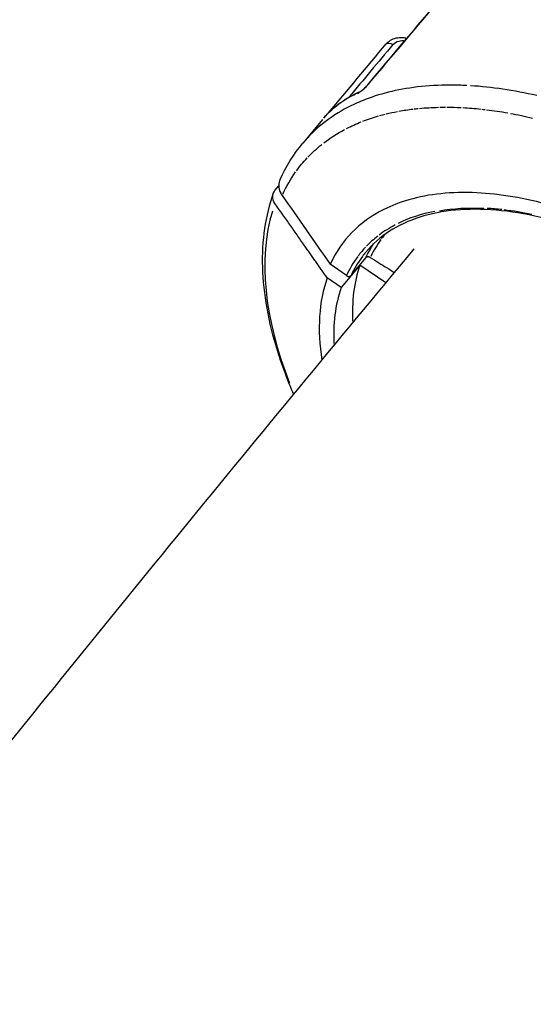
# Model space of a CAD drawing. Units: millimetres. Extents: x 63640 to 93340, y -4121 to 16879.
# Drawn here: x 77164 to 77238, y 1345 to 1486 of the extents above; entities that cross this region are included whole.
import ezdxf

# ---------------------------------------------------------------- set-up
doc = ezdxf.new("R2010")
doc.units = ezdxf.units.MM
doc.header["$LTSCALE"] = 15
doc.layers.add('P001', color=131, linetype='Continuous')

msp = doc.modelspace()

# ---------------------------------------------------------------- linework, layer by layer
at = {"layer": 'P001', "extrusion": (0, 1, 0)}
for p, q in [((77223.97, 1477.03, 3031.51), (77223.97, 1477.03, 3031.51)), ((77224.69, 1477.05, 3031.51), (77224.69, 1477.05, 3031.51)), ((77237.37, 1475.7, 3031.51), (77237.37, 1475.7, 3031.51)), ((77207.23, 1472.12, 3031.51), (77204.43, 1468.76, 3031.51)), ((77237.46, 1472.32, 3031.51), (77237.46, 1472.32, 3031.51)), ((77209.6, 1470.23, 3031.51), (77209.6, 1470.23, 3031.51)), ((77200.39, 1461.92, 3031.51), (77200.94, 1462.59, 3031.51)), ((77211.33, 1449.7, 3031.51), (77213.44, 1452.22, 3031.51)), ((77210.65, 1449.66, 3031.51), (77208.33, 1451.3, 3031.51)), ((77212.6, 1451.18, 3031.51), (77209.91, 1447.95, 3031.51)), ((77216.34, 1448.62, 3031.51), (77212.6, 1451.18, 3031.51)), ((77209.91, 1447.95, 3031.51), (77207.88, 1449.34, 3031.51))]:
    msp.add_line(p, q, dxfattribs=at)
at = {"layer": 'P001'}
for centre, major_axis, ratio, start_param, end_param in [((77256.57, 1425.13, 3031.51), (-52.19, 43.58), 0.541121, -0.816678, -0.633807), ((77255.17, 1423.44, 3031.51), (-51.26, 42.81), 0.541121, 0.226179, 0.783132), ((77247.77, 1425.46, 3031.51), (-35.31, 27.19), 0.575057, -0.469466, -0.27712), ((77252.33, 1420.05, 3031.51), (-39.54, 33.01), 0.541105, -0.684528, -0.6303), ((77245.37, 1435.61, 3031.51), (-31.26, 17.25), 0.523353, -1.039323, -0.910646), ((77251.92, 1419.74, 3031.51), (-39.01, 33.46), 0.544455, -0.214892, -0.119835), ((77612.86, 1103.65, 3031.51), (-399.83, 349.68), 0.16846, -0.032581, -0.008816), ((77254.97, 1423.21, 3031.51), (-38.78, 32.38), 0.541122, 0.034497, 0.137339), ((77254.99, 1423.2, 3031.51), (-38.8, 32.4), 0.54112, 0.001695, 0.027457), ((78533.26, 297.02, 3031.51), (-1320.23, 1156.32), 0.092678, -0.003483, 0.006622), ((77254.91, 1423.13, 3031.51), (-39.53, 33.01), 0.541121, 0.201906, 0.469831), ((77252.22, 1419.9, 3031.51), (-41.43, 34.6), 0.541121, 0.200567, 0.554634), ((77252.22, 1419.9, 3031.51), (-39.53, 33.01), 0.541121, 0.201906, 0.470608)]:
    msp.add_ellipse(centre, major_axis=major_axis, ratio=ratio, start_param=start_param, end_param=end_param, dxfattribs=at)
at = {"layer": 'P001', "extrusion": (-2.22045e-16, -1.72563e-31, -1)}
msp.add_ellipse((77242.46, 1409.41, 3031.51), major_axis=(-30.75, 66.22), ratio=0.404853, start_param=-0.178052, end_param=0.009587, dxfattribs=at)
at = {"layer": 'P001', "extrusion": (-2.22045e-16, -2.46519e-32, -1)}
msp.add_ellipse((77255.09, 1423.34, 3031.51), major_axis=(-50.8, 42.42), ratio=0.541122, start_param=0.290833, end_param=0.350566, dxfattribs=at)
at = {"layer": 'P001', "extrusion": (-2.22045e-16, 0, -1)}
for centre, major_axis, ratio, start_param, end_param in [((77255.09, 1423.34, 3031.51), (-50.8, 42.42), 0.541166, 0.354887, 0.374977), ((77255.08, 1423.35, 3031.51), (-50.79, 42.42), 0.541091, 0.474325, 0.487645), ((77255.09, 1423.34, 3031.51), (-50.8, 42.42), 0.541122, 0.49169, 0.552666), ((77255.09, 1423.34, 3031.51), (-50.8, 42.42), 0.541151, 0.556956, 0.574682), ((77255.09, 1423.33, 3031.51), (-50.81, 42.43), 0.541067, 0.627024, 0.679939), ((77255.08, 1423.34, 3031.51), (-50.8, 42.42), 0.541095, 0.683288, 0.691476), ((77255.1, 1423.31, 3031.51), (-50.83, 42.45), 0.541123, 0.695271, 0.756203), ((77255.08, 1423.39, 3031.51), (-50.75, 42.37), 0.54113, 0.762865, 0.823623), ((77255.09, 1423.34, 3031.51), (-50.8, 42.42), 0.541141, 0.119672, 0.216439), ((77255.08, 1423.34, 3031.51), (-50.8, 42.42), 0.541109, -0.144386, -0.041855)]:
    msp.add_ellipse(centre, major_axis=major_axis, ratio=ratio, start_param=start_param, end_param=end_param, dxfattribs=at)
at = {"layer": 'P001', "extrusion": (-2.22045e-16, 2.46519e-32, -1)}
msp.add_ellipse((77255.09, 1423.34, 3031.51), major_axis=(-50.8, 42.42), ratio=0.541168, start_param=0.378325, end_param=0.418513, dxfattribs=at)
at = {"layer": 'P001', "extrusion": (-2.22045e-16, -9.86076e-32, -1)}
msp.add_ellipse((77255.09, 1423.34, 3031.51), major_axis=(-50.8, 42.42), ratio=0.541063, start_param=0.423638, end_param=0.471011, dxfattribs=at)
at = {"layer": 'P001', "extrusion": (-2.22045e-16, 3.69779e-32, -1)}
msp.add_ellipse((77255.09, 1423.34, 3031.51), major_axis=(-50.8, 42.42), ratio=0.541178, start_param=0.578028, end_param=0.621415, dxfattribs=at)
at = {"layer": 'P001', "extrusion": (-2.22045e-16, -6.16298e-32, -1)}
msp.add_ellipse((77255.1, 1423.32, 3031.51), major_axis=(-50.82, 42.44), ratio=0.541087, start_param=0.225291, end_param=0.284341, dxfattribs=at)
at = {"layer": 'P001', "extrusion": (-2.22045e-16, -8.62817e-32, -1)}
for centre, major_axis, ratio, start_param, end_param in [((77255.09, 1423.34, 3031.51), (-50.8, 42.42), 0.541093, 0.034878, 0.110239), ((77250.45, 1422.83, 3031.51), (-37.81, 30.01), 0.552203, 0.462919, 0.651527)]:
    msp.add_ellipse(centre, major_axis=major_axis, ratio=ratio, start_param=start_param, end_param=end_param, dxfattribs=at)
at = {"layer": 'P001', "extrusion": (-2.22045e-16, 7.39557e-32, -1)}
msp.add_ellipse((77202.02, 1460.8, 3031.51), major_axis=(-1.85, 0.75), ratio=0.828243, start_param=-0.905657, end_param=0.260759, dxfattribs=at)
at = {"layer": 'P001'}
for points, knots in [([(77225.03, 1490.18, 3031.51), (77228.92, 1492.08, 3031.51), (77233.54, 1493.1, 3031.51), (77243.77, 1493.42, 3031.51), (77249.57, 1492.63, 3031.51), (77261.66, 1489.29, 3031.51), (77268.12, 1486.64, 3031.51), (77280.66, 1479.89, 3031.51), (77286.89, 1475.71, 3031.51), (77298.34, 1466.43, 3031.51), (77303.71, 1461.2, 3031.51), (77312.96, 1450.35, 3031.51), (77316.94, 1444.6, 3031.51), (77323.19, 1432.99, 3031.51), (77325.43, 1426.99, 3031.51), (77326.51, 1421.39, 3031.51)], [0, 0, 0, 0, 2.082479, 2.082479, 4.260313, 4.260313, 6.503285, 6.503285, 8.721774, 8.721774, 10.927991, 10.927991, 13.133107, 13.133107, 15.45411, 15.45411, 15.45411, 15.45411]), ([(77216.38, 1482.99, 3031.51), (77216.56, 1483.19, 3031.51), (77216.77, 1483.37, 3031.51), (77217.25, 1483.66, 3031.51), (77217.52, 1483.77, 3031.51), (77218.11, 1483.91, 3031.51), (77218.43, 1483.93, 3031.51), (77218.96, 1483.9, 3031.51), (77219.17, 1483.86, 3031.51), (77219.38, 1483.81, 3031.51)], [0.0009763, 0.0009763, 0.0009763, 0.0009763, 0.0874385, 0.0874385, 0.1789733, 0.1789733, 0.2747035, 0.2747035, 0.3386517, 0.3386517, 0.3386517, 0.3386517]), ([(77217.34, 1482.88, 3031.51), (77217.54, 1483.13, 3031.51), (77217.85, 1483.31, 3031.51), (77218.2, 1483.4, 3031.51), (77218.47, 1483.47, 3031.51), (77218.77, 1483.48, 3031.51), (77219.07, 1483.44, 3031.51)], [-1, -1, -1, -1, -0.5000012, -0.5000012, -0.5000012, -0.1163805, -0.1163805, -0.1163805, -0.1163805]), ([(77227.98, 1477, 3031.51), (77227.18, 1477.04, 3031.51), (77226.4, 1477.06, 3031.51), (77225.63, 1477.06, 3031.51), (77223.95, 1477.06, 3031.51), (77222.37, 1476.97, 3031.51), (77220.88, 1476.79, 3031.51), (77219.39, 1476.62, 3031.51), (77217.99, 1476.36, 3031.51), (77216.69, 1476.04, 3031.51), (77215.39, 1475.71, 3031.51), (77214.19, 1475.32, 3031.51), (77213.08, 1474.87, 3031.51), (77212.28, 1474.56, 3031.51), (77211.54, 1474.21, 3031.51), (77210.83, 1473.85, 3031.51)], [0, 0, 0, 0, 0.121024, 0.121024, 0.121024, 0.376294, 0.376294, 0.376294, 0.61921, 0.61921, 0.61921, 0.849581, 0.849581, 0.849581, 1, 1, 1, 1]), ([(77212.25, 1475.87, 3031.51), (77212.32, 1475.89, 3031.51), (77212.42, 1475.94, 3031.51), (77212.54, 1476.03, 3031.51), (77212.67, 1476.11, 3031.51), (77212.83, 1476.23, 3031.51), (77213, 1476.37, 3031.51), (77213.18, 1476.52, 3031.51), (77213.34, 1476.67, 3031.51), (77213.48, 1476.81, 3031.51), (77213.61, 1476.95, 3031.51), (77213.73, 1477.07, 3031.51), (77213.82, 1477.18, 3031.51)], [0, 0, 0, 0, 0.25, 0.25, 0.25, 0.5, 0.5, 0.5, 0.75, 0.75, 0.75, 1, 1, 1, 1]), ([(77212.55, 1476.08, 3031.51), (77212.55, 1476.08, 3031.51), (77212.56, 1476.08, 3031.51), (77212.57, 1476.09, 3031.51), (77212.59, 1476.1, 3031.51), (77212.65, 1476.13, 3031.51), (77212.68, 1476.16, 3031.51), (77212.77, 1476.22, 3031.51), (77212.83, 1476.26, 3031.51), (77212.96, 1476.36, 3031.51), (77213.03, 1476.42, 3031.51), (77213.17, 1476.54, 3031.51), (77213.25, 1476.61, 3031.51), (77213.4, 1476.75, 3031.51), (77213.47, 1476.83, 3031.51), (77213.61, 1476.97, 3031.51), (77213.67, 1477.04, 3031.51), (77213.72, 1477.11, 3031.51)], [0.0057863, 0.0057863, 0.0057863, 0.0057863, 0.0175631, 0.0175631, 0.0365758, 0.0365758, 0.0587417, 0.0587417, 0.0849101, 0.0849101, 0.1138781, 0.1138781, 0.1437455, 0.1437455, 0.1759441, 0.1759441, 0.207326, 0.207326, 0.207326, 0.207326]), ([(77212.55, 1476.08, 3031.51), (77212.53, 1476.07, 3031.51), (77212.51, 1476.06, 3031.51), (77212.5, 1476.05, 3031.51), (77212.41, 1476.01, 3031.51), (77212.32, 1475.95, 3031.51), (77212.25, 1475.87, 3031.51)], [0.7992194, 0.7992194, 0.7992194, 0.7992194, 0.8351315, 0.8351315, 0.8351315, 1, 1, 1, 1]), ([(77210.83, 1473.85, 3031.51), (77209.55, 1473.18, 3031.51), (77208.42, 1472.44, 3031.51), (77207.41, 1471.65, 3031.51), (77206.24, 1470.73, 3031.51), (77205.24, 1469.74, 3031.51), (77204.38, 1468.71, 3031.51)], [0, 0, 0, 0, 0.2926788, 0.2926788, 0.2926788, 0.5941891, 0.5941891, 0.5941891, 0.5941891]), ([(77201.12, 1463.49, 3031.51), (77201.08, 1463.38, 3031.51), (77201.03, 1463.26, 3031.51), (77200.92, 1462.8, 3031.51), (77200.92, 1462.46, 3031.51), (77201.11, 1461.62, 3031.51), (77201.35, 1461.28, 3031.51), (77201.43, 1461.17, 3031.51)], [0.0486396, 0.0486396, 0.0486396, 0.0486396, 0.0725118, 0.0725118, 0.1284148, 0.1284148, 0.2108607, 0.2108607, 0.2108607, 0.2108607]), ([(77200.15, 1461.5, 3031.51), (77198.99, 1458.29, 3031.51), (77198.47, 1454.71, 3031.51), (77198.69, 1447.07, 3031.51), (77199.42, 1443, 3031.51), (77201.37, 1436.76, 3031.51), (77202.15, 1434.68, 3031.51), (77203.06, 1432.57, 3031.51)], [5.5577593, 5.5577593, 5.5577593, 5.5577593, 5.8094385, 5.8094385, 6.0611178, 6.0611178, 6.1844392, 6.1844392, 6.1844392, 6.1844392]), ([(77297.02, 1390.42, 3031.51), (77298.3, 1394.06, 3031.51), (77298.51, 1398.38, 3031.51), (77297.65, 1403.14, 3031.51), (77297.37, 1404.67, 3031.51), (77296.98, 1406.23, 3031.51), (77296.48, 1407.83, 3031.51), (77295.37, 1411.42, 3031.51), (77293.74, 1415.11, 3031.51), (77291.6, 1418.86, 3031.51), (77289.6, 1422.38, 3031.51), (77287.19, 1425.88, 3031.51), (77284.42, 1429.31, 3031.51), (77282.93, 1431.16, 3031.51), (77281.34, 1432.97, 3031.51), (77279.67, 1434.74, 3031.51), (77274.91, 1439.77, 3031.51), (77269.51, 1444.38, 3031.51), (77263.77, 1448.32, 3031.51), (77258.02, 1452.27, 3031.51), (77252.05, 1455.46, 3031.51), (77246.18, 1457.73, 3031.51), (77244.26, 1458.47, 3031.51), (77242.37, 1459.11, 3031.51), (77240.5, 1459.64, 3031.51), (77240.35, 1459.68, 3031.51), (77240.21, 1459.73, 3031.51), (77240.06, 1459.77, 3031.51), (77236.32, 1460.81, 3031.51), (77232.75, 1461.41, 3031.51), (77229.39, 1461.57, 3031.51), (77225.8, 1461.74, 3031.51), (77222.54, 1461.41, 3031.51), (77219.65, 1460.58, 3031.51), (77218.35, 1460.2, 3031.51), (77217.15, 1459.73, 3031.51), (77216.02, 1459.17, 3031.51), (77212.52, 1457.41, 3031.51), (77209.91, 1454.74, 3031.51), (77208.33, 1451.3, 3031.51)], [-16.838471, -16.838471, -16.838471, -16.838471, -14.791139, -14.791139, -14.791139, -14.134171, -14.134171, -14.134171, -12.658828, -12.658828, -12.658828, -11.274561, -11.274561, -11.274561, -10.530744, -10.530744, -10.530744, -8.419237, -8.419237, -8.419237, -6.307731, -6.307731, -6.307731, -5.618605, -5.618605, -5.618605, -5.563914, -5.563914, -5.563914, -4.179646, -4.179646, -4.179646, -2.704303, -2.704303, -2.704303, -2.047335, -2.047335, -2.047335, -0.000002, -0.000002, -0.000002, -0.000002]), ([(77201.43, 1461.17, 3031.51), (77202.54, 1459.58, 3031.51), (77203.73, 1457.89, 3031.51), (77206.03, 1454.59, 3031.51), (77207.18, 1452.95, 3031.51), (77208.33, 1451.3, 3031.51)], [0.000006, 0.000006, 0.000006, 0.000006, 0.620113, 0.620113, 1.238701, 1.238701, 1.238701, 1.238701]), ([(77294.44, 1392.49, 3031.51), (77295.46, 1395.43, 3031.51), (77295.74, 1398.93, 3031.51), (77294.73, 1406.48, 3031.51), (77293.45, 1410.62, 3031.51), (77289.54, 1418.97, 3031.51), (77286.87, 1423.27, 3031.51), (77280.48, 1431.54, 3031.51), (77276.68, 1435.61, 3031.51), (77268.45, 1442.96, 3031.51), (77263.92, 1446.35, 3031.51), (77254.73, 1452, 3031.51), (77249.95, 1454.34, 3031.51), (77240.78, 1457.68, 3031.51), (77236.27, 1458.73, 3031.51), (77228.11, 1459.42, 3031.51), (77224.36, 1459.07, 3031.51), (77218.01, 1457.06, 3031.51), (77215.37, 1455.34, 3031.51), (77213.46, 1453.06, 3031.51)], [0, 0, 0, 0, 1.679449, 1.679449, 3.343895, 3.343895, 4.995412, 4.995412, 6.652018, 6.652018, 8.310325, 8.310325, 9.96951, 9.96951, 11.626194, 11.626194, 13.280083, 13.280083, 14.968087, 14.968087, 14.968087, 14.968087]), ([(76955.87, 1111.36, 3031.51), (76977.73, 1141.66, 3031.51), (76999.64, 1171.54, 3031.51), (77043.64, 1230.49, 3031.51), (77065.71, 1259.56, 3031.51), (77109.92, 1316.74, 3031.51), (77132.05, 1344.85, 3031.51), (77176.26, 1399.98, 3031.51), (77198.34, 1427.01, 3031.51), (77220.41, 1453.51, 3031.51)], [3.8799482, 3.8799482, 3.8799482, 3.8799482, 3.9205718, 3.9205718, 3.9613243, 3.9613243, 4.0020719, 4.0020719, 4.0426816, 4.0426816, 4.0426816, 4.0426816]), ([(77213.46, 1453.06, 3031.51), (77213.28, 1452.85, 3031.51), (77213.12, 1452.64, 3031.51), (77212.96, 1452.43, 3031.51), (77212.3, 1451.54, 3031.51), (77211.76, 1450.62, 3031.51), (77211.33, 1449.7, 3031.51)], [-0.7932825, -0.7932825, -0.7932825, -0.7932825, -0.62468, -0.62468, -0.62468, 0, 0, 0, 0]), ([(77214.09, 1452.27, 3031.51), (77214.09, 1452.27, 3031.51), (77214.09, 1452.27, 3031.51), (77214.09, 1452.27, 3031.51), (77214.08, 1452.28, 3031.51), (77214.06, 1452.29, 3031.51), (77214.04, 1452.3, 3031.51), (77214.02, 1452.31, 3031.51), (77214, 1452.32, 3031.51), (77213.98, 1452.33, 3031.51), (77213.96, 1452.33, 3031.51), (77213.94, 1452.34, 3031.51), (77213.92, 1452.34, 3031.51), (77213.9, 1452.35, 3031.51), (77213.87, 1452.36, 3031.51), (77213.84, 1452.36, 3031.51), (77213.82, 1452.36, 3031.51), (77213.79, 1452.36, 3031.51), (77213.77, 1452.36, 3031.51), (77213.76, 1452.36, 3031.51), (77213.74, 1452.36, 3031.51), (77213.73, 1452.36, 3031.51), (77213.7, 1452.36, 3031.51), (77213.68, 1452.35, 3031.51), (77213.65, 1452.35, 3031.51), (77213.63, 1452.34, 3031.51), (77213.62, 1452.34, 3031.51), (77213.61, 1452.33, 3031.51), (77213.59, 1452.33, 3031.51), (77213.58, 1452.32, 3031.51), (77213.56, 1452.31, 3031.51), (77213.55, 1452.31, 3031.51), (77213.54, 1452.3, 3031.51), (77213.53, 1452.3, 3031.51), (77213.53, 1452.3, 3031.51), (77213.52, 1452.29, 3031.51), (77213.52, 1452.29, 3031.51), (77213.5, 1452.28, 3031.51), (77213.49, 1452.27, 3031.51), (77213.48, 1452.26, 3031.51), (77213.46, 1452.25, 3031.51), (77213.45, 1452.23, 3031.51), (77213.44, 1452.22, 3031.51), (77213.44, 1452.22, 3031.51), (77213.44, 1452.22, 3031.51), (77213.44, 1452.22, 3031.51)], [-0.0005718952, -0.0005718952, -0.0005718952, -0.0005718952, -0.0005718376, -0.0005718376, -0.0005718376, -0.0005128922, -0.0005128922, -0.0005128922, -0.0004505458, -0.0004505458, -0.0004505458, -0.0003902316, -0.0003902316, -0.0003902316, -0.0003066857, -0.0003066857, -0.0003066857, -0.0002302111, -0.0002302111, -0.0002302111, -0.0001947648, -0.0001947648, -0.0001947648, -0.0001044014, -0.0001044014, -0.0001044014, -0.000056044, -0.000056044, -0.000056044, -0.0000048206, -0.0000048206, -0.0000048206, 0.000032529, 0.000032529, 0.000032529, 0.0000514118, 0.0000514118, 0.0000514118, 0.0001127254, 0.0001127254, 0.0001127254, 0.0001712608, 0.0001712608, 0.0001712608, 0.0001816403, 0.0001816403, 0.0001816403, 0.0001816403]), ([(77214.09, 1452.27, 3031.51), (77215.01, 1451.7, 3031.51), (77215.67, 1451.29, 3031.51), (77216.85, 1450.55, 3031.51), (77217.23, 1450.31, 3031.51), (77217.57, 1450.1, 3031.51)], [0.0000022, 0.0000022, 0.0000022, 0.0000022, 0.3277626, 0.3277626, 0.5073309, 0.5073309, 0.5073309, 0.5073309]), ([(77210.65, 1449.66, 3031.51), (77210.66, 1449.65, 3031.51), (77210.68, 1449.64, 3031.51), (77210.7, 1449.63, 3031.51), (77210.71, 1449.62, 3031.51), (77210.73, 1449.61, 3031.51), (77210.75, 1449.6, 3031.51), (77210.77, 1449.59, 3031.51), (77210.79, 1449.58, 3031.51), (77210.81, 1449.58, 3031.51), (77210.82, 1449.57, 3031.51), (77210.83, 1449.57, 3031.51), (77210.85, 1449.57, 3031.51), (77210.87, 1449.56, 3031.51), (77210.9, 1449.56, 3031.51), (77210.92, 1449.55, 3031.51), (77210.94, 1449.55, 3031.51), (77210.96, 1449.55, 3031.51), (77210.98, 1449.55, 3031.51), (77210.99, 1449.55, 3031.51), (77211.01, 1449.55, 3031.51), (77211.02, 1449.55, 3031.51), (77211.05, 1449.55, 3031.51), (77211.08, 1449.56, 3031.51), (77211.11, 1449.56, 3031.51), (77211.12, 1449.57, 3031.51), (77211.13, 1449.57, 3031.51), (77211.14, 1449.57, 3031.51), (77211.16, 1449.58, 3031.51), (77211.17, 1449.58, 3031.51), (77211.19, 1449.59, 3031.51), (77211.2, 1449.59, 3031.51), (77211.2, 1449.6, 3031.51), (77211.2, 1449.6, 3031.51), (77211.21, 1449.6, 3031.51), (77211.22, 1449.61, 3031.51), (77211.23, 1449.61, 3031.51), (77211.23, 1449.61, 3031.51), (77211.24, 1449.62, 3031.51), (77211.25, 1449.62, 3031.51), (77211.26, 1449.63, 3031.51), (77211.27, 1449.64, 3031.51), (77211.29, 1449.65, 3031.51), (77211.3, 1449.66, 3031.51), (77211.31, 1449.67, 3031.51), (77211.32, 1449.69, 3031.51), (77211.33, 1449.69, 3031.51), (77211.33, 1449.69, 3031.51), (77211.33, 1449.7, 3031.51)], [-0.0005980622, -0.0005980622, -0.0005980622, -0.0005980622, -0.0005400696, -0.0005400696, -0.0005400696, -0.0004800795, -0.0004800795, -0.0004800795, -0.000416968, -0.000416968, -0.000416968, -0.0003792185, -0.0003792185, -0.0003792185, -0.0003048665, -0.0003048665, -0.0003048665, -0.0002421617, -0.0002421617, -0.0002421617, -0.0002040758, -0.0002040758, -0.0002040758, -0.0001103188, -0.0001103188, -0.0001103188, -0.0000753569, -0.0000753569, -0.0000753569, -0.0000145772, -0.0000145772, -0.0000145772, 0, 0, 0, 0.0000331824, 0.0000331824, 0.0000331824, 0.0000537067, 0.0000537067, 0.0000537067, 0.0001142216, 0.0001142216, 0.0001142216, 0.0001718175, 0.0001718175, 0.0001718175, 0.0001893841, 0.0001893841, 0.0001893841, 0.0001893841]), ([(77029.08, 1060.55, 3031.51), (77050.85, 1090.72, 3031.51), (77072.67, 1120.45, 3031.51), (77116.47, 1179.09, 3031.51), (77138.45, 1207.99, 3031.51), (77182.43, 1264.82, 3031.51), (77204.45, 1292.75, 3031.51), (77248.4, 1347.47, 3031.51), (77270.34, 1374.28, 3031.51), (77292.26, 1400.55, 3031.51)], [3.8805382, 3.8805382, 3.8805382, 3.8805382, 3.921523, 3.921523, 3.9626527, 3.9626527, 4.0037873, 4.0037873, 4.0447862, 4.0447862, 4.0447862, 4.0447862])]:
    msp.add_open_spline(points, degree=3, knots=knots, dxfattribs=at)
for points in [[(77213.82, 1477.18, 3031.51), (77217.32, 1481.33, 3031.51), (77220.82, 1485.48, 3031.51), (77224.32, 1489.63, 3031.51)], [(77213.72, 1477.11, 3031.51), (77217.22, 1481.26, 3031.51), (77220.72, 1485.4, 3031.51), (77224.22, 1489.55, 3031.51)], [(77208.08, 1473.06, 3031.51), (77210.84, 1476.36, 3031.51), (77213.61, 1479.67, 3031.51), (77216.38, 1482.98, 3031.51)], [(77217.34, 1482.88, 3031.51), (77215.23, 1480.37, 3031.51), (77213.13, 1477.86, 3031.51), (77211.03, 1475.34, 3031.51)], [(77216.38, 1482.98, 3031.51), (77216.54, 1483.18, 3031.51), (77216.95, 1483.14, 3031.51), (77217.34, 1482.88, 3031.51)], [(77213.72, 1477.11, 3031.51), (77213.75, 1477.14, 3031.51), (77213.78, 1477.16, 3031.51), (77213.82, 1477.18, 3031.51)], [(77207.39, 1472.31, 3031.51), (77208.87, 1474.02, 3031.51), (77210.61, 1475.3, 3031.51), (77212.55, 1476.08, 3031.51)], [(77233.18, 1476.47, 3031.51), (77233.18, 1476.47, 3031.51), (77233.18, 1476.47, 3031.51), (77233.18, 1476.47, 3031.51)], [(77201.12, 1463.49, 3031.51), (77201.98, 1465.38, 3031.51), (77203.07, 1467.14, 3031.51), (77204.38, 1468.71, 3031.51)], [(77203.49, 1464.74, 3031.51), (77203.95, 1465.37, 3031.51), (77204.45, 1465.98, 3031.51), (77205.01, 1466.58, 3031.51)], [(77213.44, 1452.22, 3031.51), (77213.75, 1452.9, 3031.51), (77214.13, 1453.58, 3031.51), (77214.57, 1454.25, 3031.51)], [(77213.46, 1453.06, 3031.51), (77213.46, 1453.06, 3031.51), (77213.46, 1453.06, 3031.51), (77213.46, 1453.06, 3031.51)], [(77212.3, 1452.43, 3031.51), (77211.62, 1451.53, 3031.51), (77211.08, 1450.6, 3031.51), (77210.65, 1449.66, 3031.51)]]:
    msp.add_open_spline(points, degree=3, dxfattribs=at)
msp.add_rational_spline([(77207.88, 1449.34, 3031.51), (77204.53, 1454.13, 3031.51), (77200.39, 1460.05, 3031.51)], [1, 1.00567434693, 1], degree=2, dxfattribs=at)

doc.saveas('drawing.dxf')
